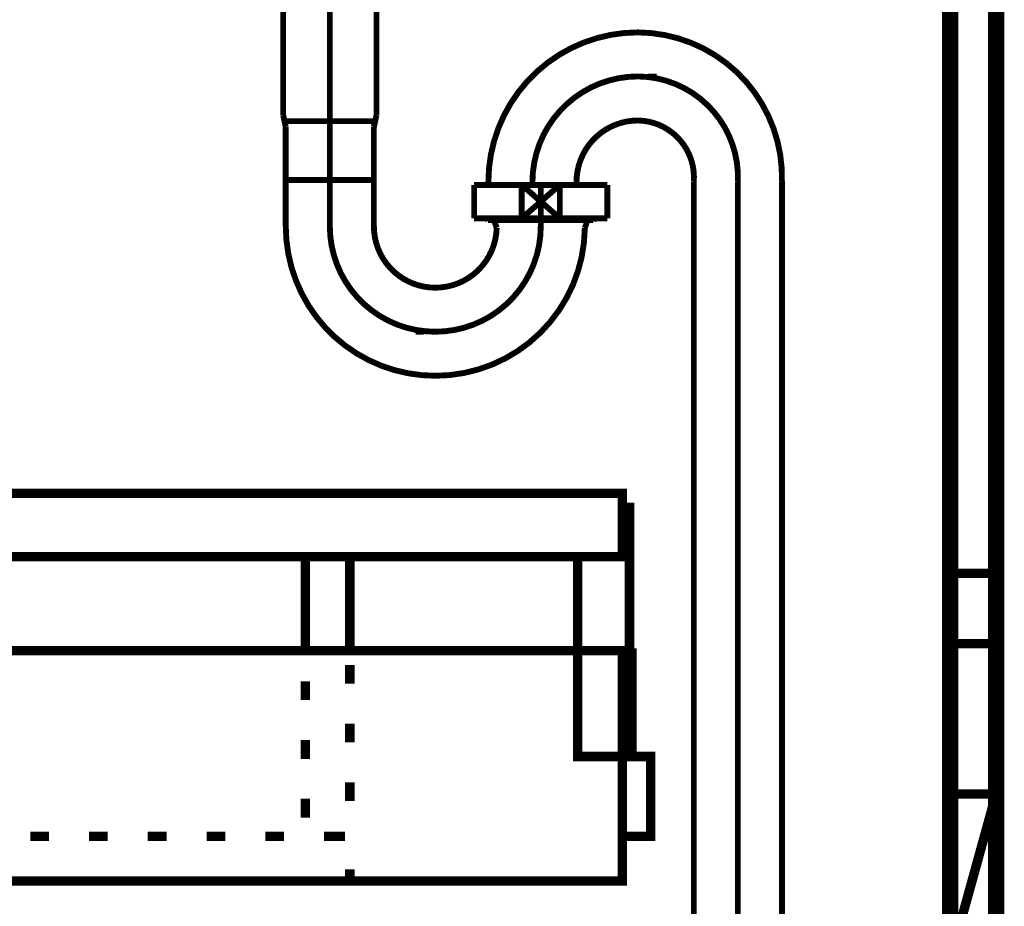
# Model space of a CAD drawing. Extents: x -38 to 559, y 26 to 236.
# Drawn here: x 500 to 518, y 110 to 126 of the extents above; entities that cross this region are included whole.
import ezdxf

# ---------------------------------------------------------------- set-up
doc = ezdxf.new("R2010")
doc.units = 0
doc.linetypes.add('AIGENLINE001', pattern=[0.7056, 0.3528, -0.3528])
doc.layers.add('LAYER_7', color=7, linetype='CONTINUOUS')

# ---------------------------------------------------------------- blocks, each defined once
blk = doc.blocks.new('AIGNBL0703043A')
at = {"layer": 'LAYER_7', "color": 252, "linetype": 'AIGENLINE001', "const_width": 0.1058, "flags": 128}
blk.add_lwpolyline([(506.2034, 126.2989), (506.2034, 124.1838)], dxfattribs=at)
blk = doc.blocks.new('AIGNBL0703043B')
at = {"layer": 'LAYER_7', "color": 252, "linetype": 'AIGENLINE001', "const_width": 0.1058, "flags": 128}
blk.add_lwpolyline([(506.1543, 124.0787), (505.3634, 124.0787)], dxfattribs=at)
blk = doc.blocks.new('AIGNBL0703043C')
at = {"layer": 'LAYER_7', "color": 252, "linetype": 'AIGENLINE001', "const_width": 0.1058, "flags": 128}
blk.add_lwpolyline([(504.5697, 122.1837), (504.5697, 123.9737)], dxfattribs=at)
blk = doc.blocks.new('AIGNBL0703043D')
at = {"layer": 'LAYER_7', "color": 252, "linetype": 'AIGENLINE001', "const_width": 0.1058, "flags": 128}
blk.add_lwpolyline([(506.1572, 122.1837), (506.1572, 123.9737)], dxfattribs=at)
blk = doc.blocks.new('AIGNBL0703043E')
at = {"layer": 'LAYER_7', "color": 252, "linetype": 'AIGENLINE001', "const_width": 0.1058, "flags": 128}
blk.add_lwpolyline([(505.3634, 124.0787), (504.5726, 124.0787)], dxfattribs=at)
blk = doc.blocks.new('AIGNBL0703043F')
at = {"layer": 'LAYER_7', "color": 252, "linetype": 'AIGENLINE001', "const_width": 0.1058, "flags": 128}
blk.add_lwpolyline([(504.5234, 124.1838), (504.5234, 126.2989)], dxfattribs=at)
blk = doc.blocks.new('AIGNBL07030440')
at = {"layer": 'LAYER_7', "color": 252, "linetype": 'AIGENLINE001', "const_width": 0.1058, "flags": 128}
blk.add_lwpolyline([(504.4142, 126.2989), (504.5234, 126.2989)], dxfattribs=at)
blk = doc.blocks.new('AIGNBL07030441')
at = {"layer": 'LAYER_7', "color": 252, "linetype": 'AIGENLINE001', "const_width": 0.1058, "flags": 128}
blk.add_lwpolyline([(504.3696, 126.3435), (505.3634, 126.3435)], dxfattribs=at)
blk = doc.blocks.new('AIGNBL07030442')
at = {"layer": 'LAYER_7', "color": 252, "linetype": 'AIGENLINE001', "const_width": 0.1058, "flags": 128}
blk.add_lwpolyline([(504.3696, 126.3435), (504.3696, 126.5089)], dxfattribs=at)
blk = doc.blocks.new('AIGNBL07030443')
at = {"layer": 'LAYER_7', "color": 252, "linetype": 'AIGENLINE001', "const_width": 0.1058, "flags": 128}
blk.add_lwpolyline([(504.4142, 126.2989), (504.4142, 126.5089)], dxfattribs=at)
blk = doc.blocks.new('AIGNBL07030444')
at = {"layer": 'LAYER_7', "color": 252, "linetype": 'AIGENLINE001', "const_width": 0.1058, "flags": 128}
blk.add_lwpolyline([(504.3696, 126.3435), (504.4142, 126.2989)], dxfattribs=at)
blk = doc.blocks.new('AIGNBL07030445')
at = {"layer": 'LAYER_7', "color": 252, "linetype": 'AIGENLINE001', "const_width": 0.1058, "flags": 128}
blk.add_lwpolyline([(506.3127, 126.2989), (506.3573, 126.3435)], dxfattribs=at)
blk = doc.blocks.new('AIGNBL07030446')
at = {"layer": 'LAYER_7', "color": 252, "linetype": 'AIGENLINE001', "const_width": 0.1058, "flags": 128}
blk.add_lwpolyline([(506.3127, 126.5089), (506.3127, 126.2989)], dxfattribs=at)
blk = doc.blocks.new('AIGNBL07030447')
at = {"layer": 'LAYER_7', "color": 252, "linetype": 'AIGENLINE001', "const_width": 0.1058, "flags": 128}
blk.add_lwpolyline([(506.3573, 126.5089), (506.3573, 126.3435)], dxfattribs=at)
blk = doc.blocks.new('AIGNBL07030448')
at = {"layer": 'LAYER_7', "color": 252, "linetype": 'AIGENLINE001', "const_width": 0.1058, "flags": 128}
blk.add_lwpolyline([(505.3634, 126.3435), (506.3573, 126.3435)], dxfattribs=at)
blk = doc.blocks.new('AIGNBL07030449')
at = {"layer": 'LAYER_7', "color": 252, "linetype": 'AIGENLINE001', "const_width": 0.1058, "flags": 128}
blk.add_lwpolyline([(505.3634, 126.2989), (506.2034, 126.2989)], dxfattribs=at)
blk = doc.blocks.new('AIGNBL0703044A')
at = {"layer": 'LAYER_7', "color": 252, "linetype": 'AIGENLINE001', "const_width": 0.1058, "flags": 128}
blk.add_lwpolyline([(504.5234, 126.2989), (505.3634, 126.2989)], dxfattribs=at)
blk = doc.blocks.new('AIGNBL0703044B')
at = {"layer": 'LAYER_7', "color": 252, "linetype": 'AIGENLINE001', "const_width": 0.1058, "flags": 128}
blk.add_lwpolyline([(506.2034, 126.2989), (506.3127, 126.2989)], dxfattribs=at)
blk = doc.blocks.new('AIGNBL0703044C')
at = {"layer": 'LAYER_7', "color": 252, "linetype": 'AIGENLINE001', "const_width": 0.1058, "flags": 128}
blk.add_lwpolyline([(510.1129, 122.2937), (509.1636, 122.2937)], dxfattribs=at)
blk = doc.blocks.new('AIGNBL0703044D')
at = {"layer": 'LAYER_7', "color": 252, "linetype": 'AIGENLINE001', "const_width": 0.1058, "flags": 128}
blk.add_lwpolyline([(510.1129, 122.2937), (510.1129, 122.3287)], dxfattribs=at)
blk = doc.blocks.new('AIGNBL0703044E')
at = {"layer": 'LAYER_7', "color": 252, "linetype": 'AIGENLINE001', "const_width": 0.1058, "flags": 128}
blk.add_lwpolyline([(510.1479, 122.3287), (510.1129, 122.2937)], dxfattribs=at)
blk = doc.blocks.new('AIGNBL0703044F')
at = {"layer": 'LAYER_7', "color": 252, "linetype": 'AIGENLINE001', "const_width": 0.1058, "flags": 128}
blk.add_lwpolyline([(508.2144, 122.2937), (508.1794, 122.3287)], dxfattribs=at)
blk = doc.blocks.new('AIGNBL07030450')
at = {"layer": 'LAYER_7', "color": 252, "linetype": 'AIGENLINE001', "const_width": 0.1058, "flags": 128}
blk.add_lwpolyline([(508.2144, 122.3287), (508.2144, 122.2937)], dxfattribs=at)
blk = doc.blocks.new('AIGNBL07030451')
at = {"layer": 'LAYER_7', "color": 252, "linetype": 'AIGENLINE001', "const_width": 0.1058, "flags": 128}
blk.add_lwpolyline([(509.1636, 122.2937), (508.2144, 122.2937)], dxfattribs=at)
blk = doc.blocks.new('AIGNBL07030452')
at = {"layer": 'LAYER_7', "color": 252, "linetype": 'AIGENLINE001', "const_width": 0.1058, "flags": 128}
blk.add_lwpolyline([(506.1804, 124.0787), (506.2034, 124.1838)], dxfattribs=at)
blk = doc.blocks.new('AIGNBL07030453')
at = {"layer": 'LAYER_7', "color": 252, "linetype": 'AIGENLINE001', "const_width": 0.1058, "flags": 128}
blk.add_lwpolyline([(506.1804, 124.0787), (506.1572, 123.9737)], dxfattribs=at)
blk = doc.blocks.new('AIGNBL07030454')
at = {"layer": 'LAYER_7', "color": 252, "linetype": 'AIGENLINE001', "const_width": 0.1058, "flags": 128}
blk.add_lwpolyline([(506.1572, 122.1837, 0.414222), (507.2636, 121.0773, 0.4068194), (508.3695, 122.1556)], format="xyb", dxfattribs=at)
blk = doc.blocks.new('AIGNBL07030455')
at = {"layer": 'LAYER_7', "color": 252, "linetype": 'AIGENLINE001', "const_width": 0.1058, "flags": 128}
blk.add_lwpolyline([(504.5697, 122.1837, 0.4142325), (507.2636, 119.4898, 0.4107805), (509.9573, 122.1521)], format="xyb", dxfattribs=at)
blk = doc.blocks.new('AIGNBL07030456')
at = {"layer": 'LAYER_7', "color": 252, "linetype": 'AIGENLINE001', "const_width": 0.1058, "flags": 128}
blk.add_lwpolyline([(504.5697, 123.9737), (504.5465, 124.0787)], dxfattribs=at)
blk = doc.blocks.new('AIGNBL07030457')
at = {"layer": 'LAYER_7', "color": 252, "linetype": 'AIGENLINE001', "const_width": 0.1058, "flags": 128}
blk.add_lwpolyline([(504.5234, 124.1838), (504.5465, 124.0787)], dxfattribs=at)
blk = doc.blocks.new('AIGNBL07030458')
at = {"layer": 'LAYER_7', "color": 252, "linetype": 'AIGENLINE001', "const_width": 0.1058, "flags": 128}
blk.add_lwpolyline([(509.9773, 122.2083), (510.0034, 122.2937)], dxfattribs=at)
blk = doc.blocks.new('AIGNBL07030459')
at = {"layer": 'LAYER_7', "color": 252, "linetype": 'AIGENLINE001', "const_width": 0.1058, "flags": 128}
blk.add_lwpolyline([(509.9773, 122.2083), (509.9573, 122.1521)], dxfattribs=at)
blk = doc.blocks.new('AIGNBL0703045A')
at = {"layer": 'LAYER_7', "color": 252, "linetype": 'AIGENLINE001', "const_width": 0.1058, "flags": 128}
blk.add_lwpolyline([(508.3695, 122.1556), (508.3501, 122.2083)], dxfattribs=at)
blk = doc.blocks.new('AIGNBL0703045B')
at = {"layer": 'LAYER_7', "color": 252, "linetype": 'AIGENLINE001', "const_width": 0.1058, "flags": 128}
blk.add_lwpolyline([(508.3238, 122.2937), (508.3501, 122.2083)], dxfattribs=at)
blk = doc.blocks.new('AIGNBL07020439')
at = {"layer": 'LAYER_7'}
for name in ['AIGNBL07030442', 'AIGNBL07030443', 'AIGNBL07030446', 'AIGNBL07030447', 'AIGNBL07030441', 'AIGNBL07030444', 'AIGNBL07030440', 'AIGNBL0703043F', 'AIGNBL0703044A', 'AIGNBL07030448', 'AIGNBL07030449', 'AIGNBL0703043A', 'AIGNBL0703044B', 'AIGNBL07030445', 'AIGNBL07030457', 'AIGNBL07030452', 'AIGNBL07030456', 'AIGNBL0703043C', 'AIGNBL0703043E', 'AIGNBL0703043B', 'AIGNBL07030453', 'AIGNBL0703043D', 'AIGNBL07030455', 'AIGNBL07030454', 'AIGNBL0703044F', 'AIGNBL07030450', 'AIGNBL07030451', 'AIGNBL0703045B', 'AIGNBL0703045A', 'AIGNBL0703044C', 'AIGNBL07030459', 'AIGNBL07030458', 'AIGNBL0703044D', 'AIGNBL0703044E']:
    blk.add_blockref(name, (0, 0), dxfattribs=at)
blk = doc.blocks.new('AIGNBL0703045D')
at = {"layer": 'LAYER_7', "color": 252, "linetype": 'AIGENLINE001', "const_width": 0.1058, "flags": 128}
blk.add_lwpolyline([(509.5064, 122.9287), (508.8208, 122.9287)], dxfattribs=at)
blk = doc.blocks.new('AIGNBL0703045E')
at = {"layer": 'LAYER_7', "color": 252, "linetype": 'AIGENLINE001', "const_width": 0.1058, "flags": 128}
blk.add_lwpolyline([(510.3637, 122.9287), (509.5064, 122.9287)], dxfattribs=at)
blk = doc.blocks.new('AIGNBL0703045F')
at = {"layer": 'LAYER_7', "color": 252, "linetype": 'AIGENLINE001', "const_width": 0.1058, "flags": 128}
blk.add_lwpolyline([(510.3637, 122.3287), (510.3637, 122.9287)], dxfattribs=at)
blk = doc.blocks.new('AIGNBL07030460')
at = {"layer": 'LAYER_7', "color": 252, "linetype": 'AIGENLINE001', "const_width": 0.1058, "flags": 128}
blk.add_lwpolyline([(508.8208, 122.3287), (509.5064, 122.3287)], dxfattribs=at)
blk = doc.blocks.new('AIGNBL07030461')
at = {"layer": 'LAYER_7', "color": 252, "linetype": 'AIGENLINE001', "const_width": 0.1058, "flags": 128}
blk.add_lwpolyline([(509.5064, 122.3287), (510.3637, 122.3287)], dxfattribs=at)
blk = doc.blocks.new('AIGNBL07030462')
at = {"layer": 'LAYER_7', "color": 252, "linetype": 'AIGENLINE001', "const_width": 0.1058, "flags": 128}
blk.add_lwpolyline([(509.5064, 122.3287), (509.5064, 122.9287)], dxfattribs=at)
blk = doc.blocks.new('AIGNBL07030463')
at = {"layer": 'LAYER_7', "color": 252, "linetype": 'AIGENLINE001', "const_width": 0.1058, "flags": 128}
blk.add_lwpolyline([(508.8208, 122.3287), (509.5064, 122.9287)], dxfattribs=at)
blk = doc.blocks.new('AIGNBL07030464')
at = {"layer": 'LAYER_7', "color": 252, "linetype": 'AIGENLINE001', "const_width": 0.1058, "flags": 128}
blk.add_lwpolyline([(508.8208, 122.9287), (509.5064, 122.3287)], dxfattribs=at)
blk = doc.blocks.new('AIGNBL07030465')
at = {"layer": 'LAYER_7', "color": 252, "linetype": 'AIGENLINE001', "const_width": 0.1058, "flags": 128}
blk.add_lwpolyline([(508.8208, 122.9287), (508.8208, 122.3287)], dxfattribs=at)
blk = doc.blocks.new('AIGNBL07030466')
at = {"layer": 'LAYER_7', "color": 252, "linetype": 'AIGENLINE001', "const_width": 0.1058, "flags": 128}
blk.add_lwpolyline([(508.8208, 122.9287), (507.9636, 122.9287)], dxfattribs=at)
blk = doc.blocks.new('AIGNBL07030467')
at = {"layer": 'LAYER_7', "color": 252, "linetype": 'AIGENLINE001', "const_width": 0.1058, "flags": 128}
blk.add_lwpolyline([(507.9636, 122.9287), (507.9636, 122.3287)], dxfattribs=at)
blk = doc.blocks.new('AIGNBL07030468')
at = {"layer": 'LAYER_7', "color": 252, "linetype": 'AIGENLINE001', "const_width": 0.1058, "flags": 128}
blk.add_lwpolyline([(507.9636, 122.3287), (508.8208, 122.3287)], dxfattribs=at)
blk = doc.blocks.new('AIGNBL0702045C')
at = {"layer": 'LAYER_7'}
for name in ['AIGNBL07030466', 'AIGNBL07030467', 'AIGNBL0703045D', 'AIGNBL07030463', 'AIGNBL07030464', 'AIGNBL07030465', 'AIGNBL0703045E', 'AIGNBL07030462', 'AIGNBL0703045F', 'AIGNBL07030468', 'AIGNBL07030460', 'AIGNBL07030461']:
    blk.add_blockref(name, (0, 0), dxfattribs=at)
blk = doc.blocks.new('AIGNBL0703046E')
at = {"layer": 'LAYER_7', "color": 252, "linetype": 'AIGENLINE001', "const_width": 0.1058, "flags": 128}
blk.add_lwpolyline([(509.9575, 122.9837), (509.9575, 122.9287)], dxfattribs=at)
blk = doc.blocks.new('AIGNBL0703046F')
at = {"layer": 'LAYER_7', "color": 252, "linetype": 'AIGENLINE001', "const_width": 0.1058, "flags": 128}
blk.add_lwpolyline([(508.3699, 122.9837), (508.3699, 122.9287)], dxfattribs=at)
blk = doc.blocks.new('AIGNBL07030470')
at = {"layer": 'LAYER_7', "color": 252, "linetype": 'AIGENLINE001', "const_width": 0.1058, "flags": 128}
blk.add_lwpolyline([(513.5077, 122.9837), (513.5077, 98.8451)], dxfattribs=at)
blk = doc.blocks.new('AIGNBL07030471')
at = {"layer": 'LAYER_7', "color": 252, "linetype": 'AIGENLINE001', "const_width": 0.1058, "flags": 128}
blk.add_lwpolyline([(511.92, 122.9837), (511.92, 98.8451)], dxfattribs=at)
blk = doc.blocks.new('AIGNBL07030472')
at = {"layer": 'LAYER_7', "color": 252, "linetype": 'AIGENLINE001', "const_width": 0.1058, "flags": 128}
blk.add_lwpolyline([(513.5077, 122.9837, 0.4219162), (510.9138, 125.6776, 0.4142145), (508.2199, 122.9837)], format="xyb", dxfattribs=at)
blk = doc.blocks.new('AIGNBL07030473')
at = {"layer": 'LAYER_7', "color": 252, "linetype": 'AIGENLINE001', "const_width": 0.1058, "flags": 128}
blk.add_lwpolyline([(511.92, 122.9837, 0.4330206), (510.9138, 124.0901, 0.4142142), (509.8075, 122.9837)], format="xyb", dxfattribs=at)
blk = doc.blocks.new('AIGNBL07020469')
at = {"layer": 'LAYER_7'}
for name in ['AIGNBL07030472', 'AIGNBL07030473', 'AIGNBL0703046F', 'AIGNBL0703046E', 'AIGNBL07030471', 'AIGNBL07030470']:
    blk.add_blockref(name, (0, 0), dxfattribs=at)
blk = doc.blocks.new('AIGNBL0702047B')
at = {"layer": 'LAYER_7', "color": 252, "linetype": 'AIGENLINE001', "const_width": 0.1058, "flags": 128}
blk.add_lwpolyline([(511.2505, 124.8838), (511.1005, 124.8838)], dxfattribs=at)
blk = doc.blocks.new('AIGNBL0702047C')
at = {"layer": 'LAYER_7', "color": 252, "linetype": 'AIGENLINE001', "const_width": 0.1058, "flags": 128}
blk.add_lwpolyline([(506.9068, 120.2836), (507.0568, 120.2836)], dxfattribs=at)
blk = doc.blocks.new('AIGNBL0703047E')
at = {"layer": 'LAYER_7', "color": 252, "linetype": 'AIGENLINE001', "const_width": 0.1058, "flags": 128}
blk.add_lwpolyline([(512.714, 116.1864), (512.714, 116.5235)], dxfattribs=at)
blk = doc.blocks.new('AIGNBL0702047D')
at = {"layer": 'LAYER_7'}
blk.add_blockref('AIGNBL0703047E', (0, 0), dxfattribs=at)
blk = doc.blocks.new('AIGNBL07030480')
at = {"layer": 'LAYER_7', "color": 252, "linetype": 'AIGENLINE001', "const_width": 0.1058, "flags": 128}
blk.add_lwpolyline([(504.5697, 123.019), (506.1572, 123.019)], dxfattribs=at)
blk = doc.blocks.new('AIGNBL0702047F')
at = {"layer": 'LAYER_7'}
blk.add_blockref('AIGNBL07030480', (0, 0), dxfattribs=at)
blk = doc.blocks.new('AIGNBL07020481')
at = {"layer": 'LAYER_7', "color": 252, "linetype": 'AIGENLINE001', "const_width": 0.1058, "flags": 128}
blk.add_lwpolyline([(512.714, 116.1864), (512.714, 97.0725)], dxfattribs=at)
blk = doc.blocks.new('AIGNBL07020482')
at = {"layer": 'LAYER_7', "color": 252, "linetype": 'AIGENLINE001', "const_width": 0.1058, "flags": 128}
blk.add_lwpolyline([(505.3634, 122.1837), (505.3634, 132.3861)], dxfattribs=at)
blk = doc.blocks.new('AIGNBL07020483')
at = {"layer": 'LAYER_7', "color": 252, "linetype": 'AIGENLINE001', "const_width": 0.1058, "flags": 128}
blk.add_lwpolyline([(509.1636, 122.9837), (509.1636, 122.1837)], dxfattribs=at)
blk = doc.blocks.new('AIGNBL07020484')
at = {"layer": 'LAYER_7', "color": 252, "linetype": 'AIGENLINE001', "const_width": 0.1058, "flags": 128}
blk.add_lwpolyline([(512.714, 122.9837), (512.714, 116.1864)], dxfattribs=at)
blk = doc.blocks.new('AIGNBL07020485')
at = {"layer": 'LAYER_7', "color": 252, "linetype": 'AIGENLINE001', "const_width": 0.1058, "flags": 128}
blk.add_lwpolyline([(512.714, 122.9837, 0.425135), (510.9138, 124.8838, 0.4142149), (509.0136, 122.9837)], format="xyb", dxfattribs=at)
blk = doc.blocks.new('AIGNBL07020486')
at = {"layer": 'LAYER_7', "color": 252, "linetype": 'AIGENLINE001', "const_width": 0.1058, "flags": 128}
blk.add_lwpolyline([(505.3634, 122.1837, 0.4142295), (507.2636, 120.2836, 0.4142239), (509.1636, 122.1837)], format="xyb", dxfattribs=at)
blk = doc.blocks.new('AIGNBL07010414')
at = {"layer": 'LAYER_7'}
for name in ['AIGNBL07020482', 'AIGNBL07020439', 'AIGNBL07020469', 'AIGNBL07020485', 'AIGNBL0702047B', 'AIGNBL0702047F', 'AIGNBL0702045C', 'AIGNBL07020483', 'AIGNBL07020484', 'AIGNBL07020486', 'AIGNBL0702047C', 'AIGNBL0702047D', 'AIGNBL07020481']:
    blk.add_blockref(name, (0, 0), dxfattribs=at)

msp = doc.modelspace()

# ---------------------------------------------------------------- linework, layer by layer
at = {"layer": 'LAYER_7'}
for points, const_width in [([(517.3659, 97.6012), (517.3659, 153.2272)], 0.2963), ([(493.7862, 132.3145), (517.3659, 132.3145), (517.3659, 108.3962), (493.7862, 108.3962), (493.7862, 132.3145)], 0.1693), ([(516.4769, 132.3145), (516.6039, 132.3145), (516.6039, 108.9465), (516.4769, 108.9465), (516.4769, 132.3145)], 0.1693), ([(516.4769, 128.4199), (516.6039, 128.4199), (516.6039, 115.9315), (516.4769, 115.9315), (516.4769, 128.4199)], 0.1693), ([(516.6039, 128.4199), (517.3659, 128.4199), (517.3659, 115.9315), (516.6039, 115.9315), (516.6039, 128.4199)], 0.1693), ([(497.4269, 117.3709), (510.6348, 117.3709), (510.6348, 116.2279), (497.4269, 116.2279), (497.4269, 117.3709)], 0.1693), ([(509.8305, 112.6295), (510.6348, 112.6295), (510.7618, 112.6295), (510.7618, 117.1169), (510.6348, 117.1169), (510.6348, 116.2279), (509.8305, 116.2279), (509.8305, 112.6295)], 0.1693), ([(516.6039, 115.9315), (517.3659, 115.9315), (517.3659, 114.6615), (516.6039, 114.6615), (516.6039, 115.9315)], 0.1693), ([(493.6169, 110.3859), (493.6592, 110.3859), (510.6349, 110.3859), (510.6349, 111.1902), (511.1429, 111.1902), (511.1429, 112.6295), (510.6349, 112.6295), (510.6349, 114.5345), (493.6169, 114.5345), (493.6169, 110.3859)], 0.1693), ([(504.9199, 114.5345), (505.2585, 114.5345)], 0.1693), ([(510.6348, 114.4922), (510.8042, 114.4922), (510.8042, 112.6295), (510.6348, 112.6295), (510.6348, 114.4922)], 0.1693), ([(505.7242, 114.2805), (505.7242, 113.9419)], 0.1693), ([(504.9199, 113.6455), (504.9199, 113.9842)], 0.1693), ([(505.7242, 113.2222), (505.7242, 112.8835)], 0.1693), ([(504.9199, 112.5872), (504.9199, 112.9259)], 0.1693), ([(510.6348, 112.6295), (510.6348, 110.3859)], 0.1693), ([(505.7242, 112.1639), (505.7242, 111.8252)], 0.1693), ([(504.9199, 111.5289), (504.9199, 111.8675)], 0.1693), ([(516.6039, 111.9522), (517.3659, 111.9522), (517.3659, 109.2005), (516.6039, 109.2005), (516.6039, 111.9522)], 0.1693), ([(517.3659, 111.9522), (516.6039, 109.2005)], 0.1693), ([(499.9669, 111.1902), (500.3055, 111.1902)], 0.1693), ([(501.0252, 111.1902), (501.3638, 111.1902)], 0.1693), ([(502.0835, 111.1902), (502.4222, 111.1902)], 0.1693), ([(503.1419, 111.1902), (503.4805, 111.1902)], 0.1693), ([(504.2002, 111.1902), (504.5388, 111.1902)], 0.1693), ([(505.2585, 111.1902), (505.5972, 111.1902)], 0.1693), ([(505.6395, 111.1902), (505.3008, 111.1902)], 0.1693), ([(505.7242, 110.5975), (505.7242, 110.3859)], 0.1693), ([(500.6442, 110.3859), (500.3055, 110.3859)], 0.1693), ([(501.7025, 110.3859), (501.3638, 110.3859)], 0.1693), ([(502.7609, 110.3859), (502.4222, 110.3859)], 0.1693), ([(503.8192, 110.3859), (503.4805, 110.3859)], 0.1693), ([(504.8775, 110.3859), (504.5388, 110.3859)], 0.1693), ([(505.7242, 110.3859), (505.5972, 110.3859)], 0.1693)]:
    msp.add_lwpolyline(points, dxfattribs=dict(at, const_width=const_width))
at = {"layer": 'LAYER_7', "color": 255, "const_width": 0.05}
for points in [[(516.4769, 132.3145), (516.6039, 132.3145), (516.6039, 108.9465), (516.4769, 108.9465)], [(497.4269, 117.3709), (510.6348, 117.3709), (510.6348, 116.2279), (497.4269, 116.2279)], [(509.8305, 112.6295), (510.6348, 112.6295), (510.7618, 112.6295), (510.7618, 117.1169), (510.6348, 117.1169), (510.6348, 116.2279), (509.8305, 116.2279)], [(493.6169, 110.3859), (493.6592, 110.3859), (510.6349, 110.3859), (510.6349, 111.1902), (511.1429, 111.1902), (511.1429, 112.6295), (510.6349, 112.6295), (510.6349, 114.5345), (493.6169, 114.5345)], [(510.6348, 114.4922), (510.8042, 114.4922), (510.8042, 112.6295), (510.6348, 112.6295)]]:
    msp.add_lwpolyline(points, close=True, dxfattribs=at)
at = {"layer": 'LAYER_7', "color": 254, "const_width": 0.05}
for points in [[(516.4769, 128.4199), (516.6039, 128.4199), (516.6039, 115.9315), (516.4769, 115.9315)], [(516.6039, 115.9315), (517.3659, 115.9315), (517.3659, 114.6615), (516.6039, 114.6615)]]:
    msp.add_lwpolyline(points, close=True, dxfattribs=at)
at = {"layer": 'LAYER_7', "const_width": 0.1693}
msp.add_lwpolyline([(505.7242, 116.2279), (504.9199, 116.2279), (504.9199, 114.5345), (505.7242, 114.5345)], close=True, dxfattribs=at)

# ---------------------------------------------------------------- block references
at = {"layer": 'LAYER_7'}
msp.add_blockref('AIGNBL07010414', (0, 0), dxfattribs=at)

doc.saveas('drawing.dxf')
